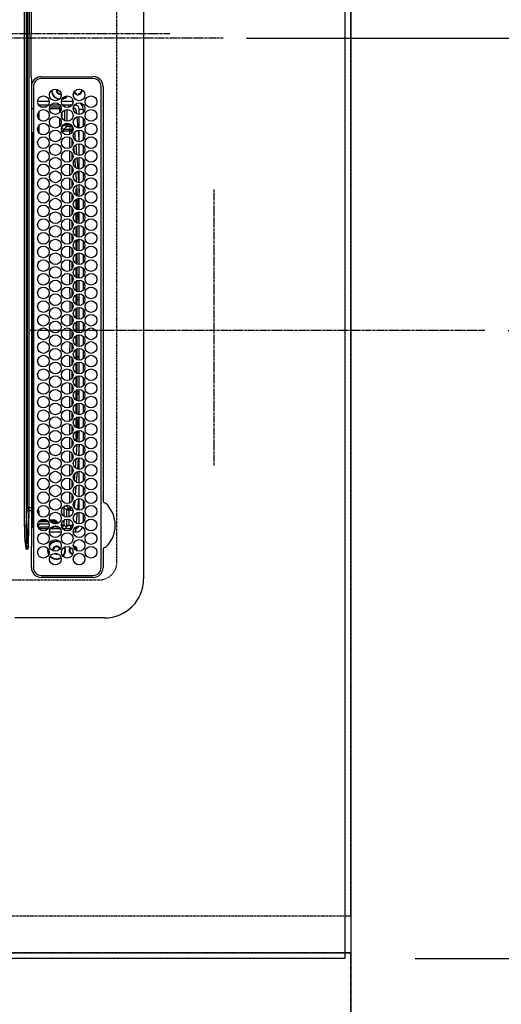
# Model space of a CAD drawing. Units: millimetres. Extents: x -109 to 26472, y -120 to 8847.
# Drawn here: x 2804 to 3051, y 5668 to 6173 of the extents above; entities that cross this region are included whole.
import ezdxf

# ---------------------------------------------------------------- set-up
doc = ezdxf.new("R2010")
doc.units = ezdxf.units.MM
for name, pattern in [('CENTER', [2, 1.25, -0.25, 0.25, -0.25]), ('DASHED', [0.75, 0.5, -0.25]), ('HIDDEN', [0.375, 0.25, -0.125])]:
    doc.linetypes.add(name, pattern=pattern)
doc.layers.get('DEFPOINTS').update_dxf_attribs({"color": 146})
for name, color, linetype in [('111-壁仕上', 3, 'Continuous'), ('121-キャビネット（中）', 253, 'HIDDEN'), ('126-甲板', 2, 'Continuous'), ('150-機器', 8, 'Continuous'), ('166-寸法B', 11, 'Continuous')]:
    doc.layers.add(name, color=color, linetype=linetype)
doc.styles.add('KH001', font='txt')
doc.dimstyles.new('KH1xx015', dxfattribs={"dimscale": 10, "dimtxt": 3.8, "dimasz": 0.8, "dimexe": 0.3, "dimexo": 1.2, "dimgap": 0.5, "dimtad": 3, "dimdec": 1, "dimdsep": 46, "dimlunit": 6, "dimtxsty": 'KH001', "dimblk": 'DOT', "dimcen": 1, "dimdle": 1, "dimclrd": 256, "dimclre": 256, "dimclrt": 256, "dimadec": 0, "dimazin": 0, "dimtfac": 1, "dimtdec": 1, "dimtix": 1, "dimtmove": 2, "dimatfit": 3, "dimldrblk": 'CLOSEDBLANK', "dimfxl": 1, "dimtolj": 1, "dimtzin": 0, "dimlwd": -1, "dimlwe": -1, "dimarcsym": 0})
doc.dimstyles.new('KH1xx030', dxfattribs={"dimscale": 30, "dimtxt": 2, "dimasz": 0.6, "dimexe": 0.3, "dimexo": 1.2, "dimgap": 0.5, "dimtad": 3, "dimdec": 1, "dimdsep": 46, "dimlunit": 6, "dimtxsty": 'KH001', "dimblk": 'DOT', "dimcen": 1, "dimdle": 1, "dimclrd": 256, "dimclre": 256, "dimclrt": 256, "dimadec": 0, "dimazin": 0, "dimtfac": 1, "dimtdec": 1, "dimtix": 1, "dimtmove": 2, "dimatfit": 3, "dimldrblk": 'CLOSEDBLANK', "dimfxl": 1, "dimtolj": 1, "dimtzin": 0, "dimlwd": -1, "dimlwe": -1, "dimarcsym": 0})

# ---------------------------------------------------------------- blocks, each defined once
blk = doc.blocks.new('HT-F6S_H2')
at = {"layer": '126-甲板', "linetype": 'DASHED'}
for p, q in [((271, 282.65), (-271, 282.65)), ((280, -170.35), (280, 273.65))]:
    blk.add_line(p, q, dxfattribs=at)
blk.add_arc((271, 273.65), 9, 0, 90, dxfattribs=at)
at = {"layer": '150-機器', "color": 161, "linetype": 'CENTER'}
blk.add_line((0, 309.76), (0, -271.88), dxfattribs=at)
at = {"layer": '150-機器', "color": 13, "linetype": 'Continuous'}
for p, q in [((-279.5, 296.38), (279.5, 296.38)), ((27, 275.6), (239.74, 275.6)), ((273.7, 274.58), (27, 274.58)), ((239.74, 275.6), (239.9, 275.61)), ((264.1, 275.61), (264.18, 275.6)), ((264.18, 275.6), (264.26, 275.6)), ((264.26, 275.6), (273.7, 275.6)), ((299.5, 276.38), (299.5, 230.38)), ((22, 243.88), (21.98, 270.58)), ((23, 270.58), (23, 243.88)), ((277.7, 243.88), (277.7, 270.58)), ((278.72, 270.58), (278.72, 243.88)), ((28.52, 264.33), (28.6, 264.35)), ((28.6, 264.35), (28.6, 264.47)), ((29.4, 264.98), (29.4, 264.76)), ((29.4, 264.76), (29.4, 264.35)), ((30.75, 263), (31.16, 263)), ((31.16, 263), (31.38, 263)), ((38.6, 263.38), (38.6, 265.38)), ((38.6, 265.38), (40.54, 265.38)), ((41.35, 263.38), (38.6, 263.38)), ((48.35, 263.38), (42.35, 263.38)), ((48.31, 262.84), (42.54, 262.26)), ((43.16, 265.38), (47.54, 265.38)), ((55.35, 263.38), (49.35, 263.38)), ((53.98, 263.38), (49.37, 262.95)), ((50.16, 265.38), (54.54, 265.38)), ((62.35, 263.38), (56.35, 263.38)), ((57.16, 265.38), (61.54, 265.38)), ((69.35, 263.38), (63.35, 263.38)), ((63.63, 262.13), (69.2, 262.59)), ((64.16, 265.38), (68.54, 265.38)), ((76.35, 263.38), (70.35, 263.38)), ((70.47, 262.7), (76.33, 263.06)), ((71.16, 265.38), (75.54, 265.38)), ((83.35, 263.38), (77.35, 263.38)), ((77.4, 263.13), (81.32, 263.38)), ((78.16, 265.38), (82.54, 265.38)), ((90.35, 263.38), (84.35, 263.38)), ((90.31, 262.94), (84.5, 262.58)), ((85.16, 265.38), (89.54, 265.38)), ((97.35, 263.38), (91.35, 263.38)), ((92.47, 263.08), (91.42, 263.01)), ((92.16, 265.38), (96.54, 265.38)), ((97.31, 263.27), (92.47, 263.08)), ((93.6, 262.15), (93.6, 263.1)), ((94.6, 262.15), (94.6, 263.07)), ((104.35, 263.38), (98.35, 263.38)), ((99.16, 265.38), (103.54, 265.38)), ((111.35, 263.38), (105.35, 263.38)), ((105.4, 263.38), (105.4, 262.78)), ((106.16, 265.38), (110.54, 265.38)), ((106.4, 263.38), (106.4, 262.15)), ((118.35, 263.38), (112.35, 263.38)), ((113.16, 265.38), (117.54, 265.38)), ((125.35, 263.38), (119.35, 263.38)), ((120.16, 265.38), (124.54, 265.38)), ((123.6, 262.15), (123.6, 263.38)), ((124.6, 262.15), (124.6, 263.38)), ((132.35, 263.38), (126.35, 263.38)), ((127.16, 265.38), (131.54, 265.38)), ((139.35, 263.38), (133.35, 263.38)), ((134.16, 265.38), (138.54, 265.38)), ((135.4, 263.38), (135.4, 262.15)), ((136.4, 263.38), (136.4, 262.15)), ((146.35, 263.38), (140.35, 263.38)), ((141.16, 265.38), (145.54, 265.38)), ((153.35, 263.38), (147.35, 263.38)), ((148.16, 265.38), (152.54, 265.38)), ((160.35, 263.38), (154.35, 263.38)), ((154.6, 262.15), (154.6, 263.38)), ((155.16, 265.38), (159.54, 265.38)), ((167.35, 263.38), (161.35, 263.38)), ((162.16, 265.38), (166.54, 265.38)), ((165.4, 263.38), (165.4, 262.15)), ((166.4, 263.38), (166.4, 262.15)), ((174.35, 263.38), (168.35, 263.38)), ((169.16, 265.38), (173.54, 265.38)), ((181.35, 263.38), (175.35, 263.38)), ((176.16, 265.38), (180.54, 265.38)), ((188.35, 263.38), (182.35, 263.38)), ((183.16, 265.38), (187.54, 265.38)), ((183.6, 262.15), (183.6, 263.38)), ((184.6, 262.15), (184.6, 263.38)), ((195.35, 263.38), (189.35, 263.38)), ((190.16, 265.38), (194.54, 265.38)), ((195.32, 263.17), (191.6, 263.38)), ((202.35, 263.38), (196.35, 263.38)), ((202.26, 262.78), (196.41, 263.11)), ((197.16, 265.38), (201.54, 265.38)), ((209.35, 263.38), (203.35, 263.38)), ((209.14, 262.39), (203.47, 262.71)), ((204.16, 265.38), (208.54, 265.38)), ((216.35, 263.38), (210.35, 263.38)), ((210.37, 263.32), (216.03, 263.01)), ((211.16, 265.38), (215.54, 265.38)), ((216.03, 263.01), (216.32, 262.98)), ((223.35, 263.38), (217.35, 263.38)), ((217.44, 262.89), (223.15, 262.42)), ((218.16, 265.38), (222.54, 265.38)), ((230.35, 263.38), (224.35, 263.38)), ((225.16, 265.38), (229.54, 265.38)), ((237.35, 263.38), (231.35, 263.38)), ((232.16, 265.38), (236.54, 265.38)), ((237.35, 263.33), (236.82, 263.38)), ((244.35, 263.38), (238.35, 263.38)), ((244.28, 262.67), (238.35, 263.24)), ((239.16, 265.38), (243.54, 265.38)), ((251.35, 263.38), (245.35, 263.38)), ((250.37, 262.05), (245.45, 262.55)), ((246.16, 265.38), (250.54, 265.38)), ((31.16, 262.2), (30.75, 262.2)), ((31.38, 262.2), (31.16, 262.2)), ((34.6, 254.24), (34.6, 260.22)), ((36.6, 261.38), (36.07, 261.38)), ((36.6, 261.38), (36.6, 260.89)), ((36.6, 259.66), (36.6, 254.79)), ((37.07, 259.25), (36.6, 259.25)), ((37.74, 258.02), (36.6, 258.02)), ((41.09, 262.11), (39.8, 261.98)), ((46.48, 256.97), (46.48, 258.84)), ((46.48, 258.84), (47.48, 258.84)), ((47.48, 258.84), (47.48, 256.97)), ((48.35, 260.19), (48.36, 260.13)), ((48.36, 260.13), (48.37, 260.01)), ((48.37, 260.01), (48.38, 259.92)), ((48.38, 259.92), (48.38, 259.86)), ((48.38, 259.86), (48.39, 259.84)), ((49.97, 259.97), (48.39, 259.84)), ((48.94, 255.51), (48.94, 258.56)), ((49.94, 258.56), (48.94, 258.56)), ((49.93, 259.56), (50.64, 259.56)), ((49.93, 259.54), (49.93, 259.56)), ((49.94, 259.48), (49.93, 259.54)), ((49.94, 259.39), (49.94, 259.48)), ((49.94, 259.26), (49.94, 259.39)), ((49.94, 259.11), (49.94, 259.26)), ((49.94, 258.94), (49.94, 259.11)), ((49.94, 258.75), (49.94, 258.94)), ((49.94, 258.56), (49.94, 258.75)), ((49.94, 258.56), (49.94, 255.51)), ((51.47, 258.56), (49.94, 258.56)), ((50.51, 261.02), (54.54, 261.36)), ((58.47, 258.57), (53.18, 258.56)), ((54.04, 259.57), (57.62, 259.58)), ((56.99, 261.57), (62.02, 261.99)), ((61.07, 260.91), (58.05, 260.65)), ((65.46, 258.58), (60.19, 258.57)), ((61.06, 259.58), (64.61, 259.58)), ((68.7, 261.55), (64.29, 261.18)), ((72.46, 258.58), (67.19, 258.58)), ((68.07, 259.59), (71.6, 259.59)), ((76.03, 262.05), (70.89, 261.72)), ((79.46, 258.59), (74.2, 258.58)), ((75.08, 259.59), (78.59, 259.6)), ((83.17, 262.49), (77.62, 262.15)), ((79.53, 261.65), (82.84, 261.65)), ((86.45, 258.6), (81.2, 258.59)), ((82.09, 259.6), (85.59, 259.6)), ((84.59, 262.15), (90.11, 262.15)), ((84.86, 261.65), (89.84, 261.65)), ((93.45, 258.6), (88.21, 258.6)), ((89.1, 259.6), (92.58, 259.61)), ((91.59, 262.15), (93.6, 262.15)), ((91.86, 261.65), (96.84, 261.65)), ((94.6, 262.15), (93.6, 262.15)), ((94.6, 262.15), (97.11, 262.15)), ((100.44, 258.61), (95.22, 258.61)), ((96.11, 259.61), (99.57, 259.61)), ((98.59, 262.15), (104.11, 262.15)), ((98.86, 261.65), (103.84, 261.65)), ((107.44, 258.62), (102.22, 258.61)), ((103.12, 259.62), (106.56, 259.62)), ((106.4, 262.15), (105.59, 262.15)), ((105.86, 261.65), (110.84, 261.65)), ((106.4, 262.15), (111.11, 262.15)), ((114.44, 258.63), (109.23, 258.62)), ((110.13, 259.62), (113.56, 259.62)), ((112.59, 262.15), (118.11, 262.15)), ((112.86, 261.65), (117.84, 261.65)), ((121.43, 258.63), (116.23, 258.63)), ((117.13, 259.63), (120.55, 259.63)), ((119.59, 262.15), (123.6, 262.15)), ((119.86, 261.65), (124.84, 261.65)), ((128.43, 258.64), (123.24, 258.64)), ((124.6, 262.15), (123.6, 262.15)), ((124.14, 259.63), (127.54, 259.64)), ((124.6, 262.15), (125.11, 262.15)), ((126.59, 262.15), (132.11, 262.15)), ((126.86, 261.65), (131.84, 261.65)), ((135.42, 258.65), (130.24, 258.64)), ((131.15, 259.64), (134.53, 259.64)), ((133.59, 262.15), (135.4, 262.15)), ((133.86, 261.65), (138.84, 261.65)), ((136.4, 262.15), (135.4, 262.15)), ((136.4, 262.15), (139.11, 262.15)), ((142.42, 258.65), (137.25, 258.65)), ((138.16, 259.65), (141.53, 259.65)), ((140.59, 262.15), (146.11, 262.15)), ((140.86, 261.65), (145.84, 261.65)), ((145.4, 258.66), (144.25, 258.66)), ((145.17, 259.65), (145.4, 259.65)), ((145.4, 259.65), (148.53, 259.65)), ((149.42, 258.65), (145.4, 258.66)), ((147.59, 262.15), (153.11, 262.15)), ((147.86, 261.65), (152.84, 261.65)), ((156.42, 258.65), (151.25, 258.65)), ((152.16, 259.64), (155.54, 259.64)), ((154.6, 262.15), (154.59, 262.15)), ((154.6, 262.15), (160.11, 262.15)), ((154.86, 261.65), (159.84, 261.65)), ((163.43, 258.64), (158.24, 258.65)), ((159.15, 259.64), (162.54, 259.64)), ((161.59, 262.15), (165.4, 262.15)), ((161.86, 261.65), (166.84, 261.65)), ((170.43, 258.63), (165.24, 258.64)), ((166.4, 262.15), (165.4, 262.15)), ((166.14, 259.63), (169.55, 259.63)), ((166.4, 262.15), (167.11, 262.15)), ((168.59, 262.15), (174.11, 262.15)), ((168.86, 261.65), (173.84, 261.65)), ((177.44, 258.63), (172.23, 258.63)), ((173.13, 259.62), (176.56, 259.62)), ((175.59, 262.15), (181.11, 262.15)), ((175.86, 261.65), (180.84, 261.65)), ((184.44, 258.62), (179.23, 258.63)), ((180.12, 259.62), (183.57, 259.61)), ((182.59, 262.15), (183.6, 262.15)), ((182.86, 261.65), (187.84, 261.65)), ((184.6, 262.15), (183.6, 262.15)), ((184.6, 262.15), (188.11, 262.15)), ((191.44, 258.61), (186.23, 258.62)), ((187.11, 259.61), (190.58, 259.61)), ((189.59, 262.15), (195.11, 262.15)), ((189.86, 261.65), (194.84, 261.65)), ((198.45, 258.61), (193.22, 258.61)), ((194.1, 259.6), (197.59, 259.6)), ((196.59, 262.15), (202.11, 262.15)), ((196.86, 261.65), (201.84, 261.65)), ((205.45, 258.6), (200.22, 258.61)), ((201.09, 259.6), (204.6, 259.59)), ((203.59, 262.15), (209.11, 262.15)), ((203.86, 261.65), (208.84, 261.65)), ((212.45, 258.59), (207.21, 258.6)), ((208.07, 259.59), (211.6, 259.59)), ((215.98, 262.01), (210.54, 262.31)), ((210.86, 261.65), (211.27, 261.65)), ((219.46, 258.59), (214.21, 258.59)), ((215.06, 259.58), (218.61, 259.58)), ((216.02, 262), (215.98, 262.01)), ((222.62, 261.46), (217.8, 261.86)), ((226.46, 258.58), (221.2, 258.59)), ((222.05, 259.58), (225.62, 259.57)), ((224.54, 262.31), (229.96, 261.86)), ((229.12, 260.93), (225.19, 261.25)), ((233.46, 258.58), (228.2, 258.58)), ((229.04, 259.57), (232.63, 259.57)), ((231.9, 261.7), (236.51, 261.33)), ((235.14, 260.44), (233.13, 260.6)), ((240.47, 258.56), (235.19, 258.57)), ((236.03, 259.56), (239.64, 259.56)), ((239.42, 261.09), (242.51, 260.83)), ((241.86, 257.5), (241.86, 256.96)), ((241.92, 256.57), (243.32, 257.97)), ((242.49, 260.64), (242.48, 260.55)), ((242.51, 260.83), (242.49, 260.64)), ((242.51, 260.83), (242.79, 260.76)), ((244.32, 258.84), (243.32, 258.84)), ((243.32, 257.97), (243.32, 258.84)), ((244.32, 257.97), (243.32, 257.97)), ((244.32, 258.84), (244.32, 257.97)), ((244.32, 257.97), (244.32, 256.97)), ((244.32, 257.97), (247.76, 257.97)), ((248.94, 257.97), (252.16, 257.97)), ((250.6, 262.01), (250.37, 262.05)), ((250.96, 261.86), (250.6, 262.01)), ((252.16, 260.06), (252.16, 257.97)), ((252.21, 260.05), (252.16, 260.06)), ((252.21, 259.53), (252.21, 260.05)), ((253.6, 259.25), (252.22, 259.25)), ((252.27, 259.02), (252.24, 259.03)), ((252.27, 259.02), (252.27, 256.93)), ((253.6, 259.02), (252.27, 259.02)), ((253.6, 261.38), (255.6, 261.38)), ((253.6, 260.89), (253.6, 261.38)), ((253.6, 254.79), (253.6, 259.66)), ((255.6, 261.38), (255.6, 260.34)), ((30.75, 253.75), (30.72, 254.06)), ((36.6, 253.56), (36.6, 248.69)), ((37.01, 255.93), (37.56, 255.93)), ((37.01, 255.93), (37.36, 255.59)), ((37.44, 253.51), (37.1, 253.85)), ((38.44, 253.51), (37.44, 253.51)), ((37.44, 248.27), (37.44, 253.51)), ((38.44, 253.51), (38.44, 254.13)), ((40.17, 253.51), (38.44, 253.51)), ((38.44, 253.51), (38.44, 248.13)), ((38.86, 256.97), (44.84, 256.97)), ((44.57, 255.97), (39.13, 255.97)), ((40.57, 254.51), (43.13, 254.51)), ((47.17, 253.51), (43.53, 253.51)), ((45.86, 256.97), (46.48, 256.97)), ((46.48, 255.97), (46.13, 255.97)), ((46.48, 256.97), (47.48, 256.97)), ((46.48, 256.97), (46.48, 255.97)), ((47.94, 254.51), (46.48, 255.97)), ((47.48, 256.97), (48.94, 255.51)), ((47.57, 254.51), (47.94, 254.51)), ((47.94, 254.37), (47.94, 254.51)), ((49.94, 255.51), (48.94, 255.51)), ((244.32, 256.97), (242.86, 255.51)), ((242.86, 255.51), (247.31, 255.51)), ((242.86, 254.98), (242.86, 255.51)), ((246.13, 254.51), (243.57, 254.51)), ((247.84, 256.97), (244.32, 256.97)), ((252.21, 256.97), (248.86, 256.97)), ((249.39, 255.51), (251.73, 255.51)), ((251.73, 254.51), (250.57, 254.51)), ((251.73, 255.51), (253.15, 256.93)), ((251.73, 254.51), (251.73, 255.51)), ((251.73, 254.51), (252.73, 254.51)), ((251.73, 254.23), (251.73, 254.51)), ((252.27, 256.93), (252.21, 256.97)), ((252.27, 256.93), (253.15, 256.93)), ((252.71, 252.55), (252.73, 252.55)), ((253.6, 255.39), (252.73, 254.51)), ((252.73, 254.51), (252.73, 254.36)), ((252.73, 252.58), (252.73, 252.55)), ((252.73, 252.55), (252.82, 252.55)), ((253.6, 248.69), (253.6, 253.56)), ((255.6, 254.12), (255.6, 248.14)), ((34.6, 242.04), (34.6, 248.02)), ((36.6, 247.46), (36.6, 242.59)), ((249.27, 250.05), (249.77, 250.05)), ((249.27, 248.27), (249.27, 250.05)), ((250.27, 250.05), (249.77, 250.05)), ((249.77, 248.48), (249.77, 250.05)), ((250.27, 250.05), (250.27, 248.82)), ((250.27, 247.57), (250.27, 242.48)), ((251.24, 243.52), (251.24, 247.96)), ((252.35, 251.06), (252.35, 251.2)), ((252.85, 251.55), (252.38, 251.55)), ((252.9, 249.74), (252.69, 249.74)), ((252.85, 251.55), (252.85, 250.57)), ((252.87, 250.56), (252.85, 250.57)), ((252.9, 249.56), (252.9, 249.39)), ((252.9, 247.84), (252.9, 243.54)), ((253.6, 242.59), (253.6, 247.46)), ((264.04, 247.42), (264.8, 247.35)), ((264.8, 249.65), (264.96, 249.66)), ((264.8, 247.35), (266.04, 247.53)), ((266.04, 247.53), (266.85, 247.86)), ((266.1, 247.34), (267.09, 247.76)), ((266.36, 250.95), (266.42, 251.08)), ((266.42, 251.08), (266.55, 251.75)), ((266.55, 251.75), (266.51, 252.1)), ((37.44, 243.51), (37.44, 246.55)), ((40.1, 242.59), (43.6, 242.59)), ((47.1, 242.59), (50.6, 242.59)), ((244.86, 242.03), (244.86, 242.59)), ((244.86, 242.59), (246.6, 242.59)), ((249.27, 243.5), (249.27, 246.55)), ((249.77, 242.87), (249.77, 247.18)), ((252.35, 242.52), (252.24, 242.52)), ((252.35, 242.46), (252.35, 242.52)), ((252.85, 242.46), (252.35, 242.46)), ((252.85, 242.53), (252.87, 242.54)), ((252.85, 242.53), (252.85, 242.46)), ((252.85, 242.46), (253.04, 242.27)), ((263.84, 247.25), (264.8, 247.15)), ((264.8, 247.15), (266.1, 247.34)), ((-242.95, 237.56), (242.95, 237.56)), ((-106.9, 237.68), (0, 237.68)), ((-21.98, 238.79), (0, 238.79)), ((21.98, 238.79), (0, 238.79)), ((106.9, 237.68), (0, 237.68)), ((24.72, 238.88), (146.93, 238.88)), ((27, 239.88), (273.7, 239.88)), ((38.43, 239.88), (38.43, 238.88)), ((51.21, 239.66), (50.72, 239.17)), ((50.72, 239.05), (50.72, 239.17)), ((50.72, 239.05), (51.19, 239.05)), ((51.18, 238.88), (51.2, 239.56)), ((51.7, 239.56), (51.68, 238.88)), ((51.7, 239.88), (51.7, 239.56)), ((106.11, 239.56), (51.7, 239.56)), ((106.09, 238.88), (106.11, 239.56)), ((106.11, 239.56), (106.11, 239.76)), ((106.41, 239.76), (106.41, 239.88)), ((106.41, 239.76), (106.41, 239.56)), ((195.79, 239.76), (106.41, 239.76)), ((106.41, 239.25), (106.41, 239.56)), ((106.41, 239.56), (195.79, 239.56)), ((195.79, 239.25), (106.41, 239.25)), ((242.95, 237.68), (106.9, 237.68)), ((146.93, 238.88), (242.95, 238.88)), ((195.79, 239.76), (195.79, 239.88)), ((195.79, 239.56), (195.79, 239.76)), ((195.79, 239.25), (195.79, 239.56)), ((196.09, 239.76), (196.09, 239.56)), ((196.09, 239.56), (196.11, 238.88)), ((250.55, 239.56), (196.09, 239.56)), ((242.95, 237.68), (242.95, 238.88)), ((242.95, 238.88), (244.36, 238.88)), ((244.45, 237.68), (242.95, 237.68)), ((242.95, 237.56), (242.95, 237.68)), ((242.95, 237.56), (242.95, 236.78)), ((244.36, 238.88), (262.32, 238.88)), ((244.45, 237.68), (244.45, 237.52)), ((252.59, 237.55), (244.45, 237.68)), ((244.45, 237.52), (262.95, 236.41)), ((250.55, 239.56), (250.55, 239.88)), ((250.56, 238.88), (250.55, 239.56)), ((251.05, 239.56), (251.06, 238.88)), ((251.77, 238.88), (251.77, 239.88)), ((251.77, 238.88), (251.77, 239.88)), ((252.64, 239.17), (251.94, 239.88)), ((262.95, 237.38), (252.59, 237.55)), ((253.2, 239.74), (253.2, 239.88)), ((262.32, 238.88), (262.84, 238.88)), ((262.84, 238.88), (262.84, 239.02)), ((264.45, 238.85), (262.84, 238.88)), ((262.95, 236.41), (262.95, 237.38)), ((273.7, 238.85), (264.45, 238.85)), ((-252.65, 236.24), (252.65, 236.24)), ((252.65, 235.3), (-252.65, 235.3)), ((242.95, 236.78), (-242.95, 236.78)), ((252.65, 236.24), (244.37, 236.73)), ((252.65, 236.24), (252.65, 235.3)), ((262.94, 236.18), (264.42, 236.35)), ((262.94, 236.18), (262.95, 236.15)), ((262.95, 236.15), (262.96, 236.12)), ((262.96, 236.12), (262.96, 236.08)), ((262.96, 236.08), (262.97, 236.05)), ((262.97, 236.05), (262.98, 236.02)), ((262.98, 236.02), (262.99, 235.98)), ((262.99, 235.98), (263, 235.95)), ((263, 235.95), (263.01, 235.92)), ((264.42, 236.35), (263.01, 235.92)), ((264.42, 236.35), (264.45, 236.36)), ((264.45, 236.36), (264.42, 236.35)), ((264.45, 236.88), (264.45, 236.36))]:
    blk.add_line(p, q, dxfattribs=at)
for points in [[(252.16, 257.97), (252.16, 257.85), (252.16, 257.72), (252.16, 257.6), (252.17, 257.49), (252.17, 257.39), (252.17, 257.29), (252.18, 257.2), (252.18, 257.13), (252.19, 257.07), (252.2, 257.02), (252.2, 256.99), (252.21, 256.97), (252.21, 256.97)], [(252.21, 259.53), (252.21, 259.46), (252.21, 259.4), (252.21, 259.34), (252.22, 259.29), (252.22, 259.23), (252.22, 259.18), (252.22, 259.14), (252.23, 259.1), (252.23, 259.07), (252.23, 259.05), (252.23, 259.04), (252.24, 259.03), (252.24, 259.03)], [(37.01, 255.93), (36.89, 255.93), (36.77, 255.9), (36.65, 255.87), (36.6, 255.84)], [(47.94, 254.51), (48.06, 254.52), (48.19, 254.54), (48.31, 254.58), (48.42, 254.63), (48.52, 254.7), (48.62, 254.78), (48.71, 254.87), (48.78, 254.97), (48.84, 255.08), (48.89, 255.2), (48.92, 255.32), (48.94, 255.44), (48.94, 255.51)], [(49.53, 254.31), (49.67, 254.51), (49.78, 254.74), (49.86, 254.97), (49.92, 255.22), (49.94, 255.47), (49.94, 255.51)], [(242.26, 255.71), (242.37, 255.64), (242.48, 255.59), (242.6, 255.55), (242.72, 255.52), (242.84, 255.51), (242.86, 255.51)], [(252.85, 251.55), (252.85, 251.67), (252.85, 251.8), (252.85, 251.92), (252.85, 252.03), (252.84, 252.14), (252.84, 252.23), (252.84, 252.32), (252.83, 252.39), (252.83, 252.45), (252.83, 252.5), (252.82, 252.53), (252.82, 252.55), (252.82, 252.55)], [(253.6, 256.83), (253.49, 256.88), (253.36, 256.91), (253.24, 256.93), (253.15, 256.93)], [(252.85, 250.57), (252.84, 250.57), (252.83, 250.57), (252.81, 250.57), (252.78, 250.57), (252.75, 250.58), (252.7, 250.58), (252.66, 250.58), (252.61, 250.58), (252.55, 250.58), (252.49, 250.58), (252.43, 250.58), (252.37, 250.58), (252.35, 250.58)], [(252.9, 249.56), (252.9, 249.69), (252.9, 249.81), (252.9, 249.93), (252.9, 250.04), (252.9, 250.15), (252.89, 250.25), (252.89, 250.33), (252.89, 250.41), (252.88, 250.47), (252.88, 250.51), (252.88, 250.54), (252.87, 250.56), (252.87, 250.56)], [(244.86, 242.59), (244.61, 242.57), (244.37, 242.52), (244.13, 242.45), (243.9, 242.34), (243.74, 242.24)], [(251.24, 243.52), (251.25, 243.4), (251.27, 243.27), (251.31, 243.16), (251.36, 243.04), (251.43, 242.94), (251.51, 242.84), (251.6, 242.75), (251.7, 242.68), (251.81, 242.62), (251.92, 242.57), (252.04, 242.54), (252.17, 242.52), (252.24, 242.52)], [(252.11, 242.04), (252.16, 242.07), (252.21, 242.12), (252.25, 242.16), (252.29, 242.22), (252.31, 242.27), (252.33, 242.33), (252.35, 242.39), (252.35, 242.46), (252.35, 242.46)], [(252.35, 242.52), (252.41, 242.52), (252.47, 242.52), (252.53, 242.52), (252.59, 242.52), (252.64, 242.52), (252.69, 242.52), (252.73, 242.52), (252.77, 242.53), (252.8, 242.53), (252.83, 242.53), (252.84, 242.53), (252.85, 242.53), (252.85, 242.53)], [(252.87, 242.54), (252.87, 242.55), (252.88, 242.57), (252.88, 242.61), (252.89, 242.67), (252.89, 242.73), (252.89, 242.81), (252.9, 242.91), (252.9, 243.01), (252.9, 243.12), (252.9, 243.23), (252.9, 243.36), (252.9, 243.48), (252.9, 243.54)], [(50.72, 239.17), (50.71, 239.3), (50.69, 239.42), (50.65, 239.54), (50.6, 239.65), (50.53, 239.76), (50.45, 239.85), (50.43, 239.88)], [(50.71, 238.87), (50.72, 238.99), (50.72, 239.05)], [(244.45, 237.52), (242.95, 237.56)], [(244.37, 236.73), (242.95, 236.78)], [(252.65, 236.24), (255.37, 236.16), (257.75, 236.11), (259.77, 236.1), (261.39, 236.11), (262.59, 236.16), (262.94, 236.18)], [(252.65, 235.3), (255.38, 235.32), (257.78, 235.39), (259.81, 235.5), (261.44, 235.65), (262.65, 235.83), (263.01, 235.92)], [(262.95, 236.41), (264.45, 236.36)]]:
    blk.add_lwpolyline(points, dxfattribs=at)
for centre in [(34.85, 269.43), (41.85, 269.43), (48.85, 269.43), (55.85, 269.43), (62.85, 269.43), (69.85, 269.43), (76.85, 269.43), (83.85, 269.43), (90.85, 269.43), (97.85, 269.43), (104.85, 269.43), (111.85, 269.43), (118.85, 269.43), (125.85, 269.43), (132.85, 269.43), (139.85, 269.43), (146.85, 269.43), (153.85, 269.43), (160.85, 269.43), (167.85, 269.43), (174.85, 269.43), (181.85, 269.43), (188.85, 269.43), (195.85, 269.43), (202.85, 269.43), (209.85, 269.43), (216.85, 269.43), (223.85, 269.43), (230.85, 269.43), (237.85, 269.43), (244.85, 269.43), (251.85, 269.43), (258.85, 269.43), (265.85, 269.43), (31.35, 263.33), (38.35, 263.33), (45.35, 263.33), (52.35, 263.33), (59.35, 263.33), (66.35, 263.33), (73.35, 263.33), (80.35, 263.33), (87.35, 263.33), (94.35, 263.33), (101.35, 263.33), (108.35, 263.33), (115.35, 263.33), (122.35, 263.33), (129.35, 263.33), (136.35, 263.33), (143.35, 263.33), (150.35, 263.33), (157.35, 263.33), (164.35, 263.33), (171.35, 263.33), (178.35, 263.33), (185.35, 263.33), (192.35, 263.33), (199.35, 263.33), (206.35, 263.33), (213.35, 263.33), (220.35, 263.33), (227.35, 263.33), (234.35, 263.33), (241.35, 263.33), (248.35, 263.33), (255.35, 263.33), (262.35, 263.33), (269.35, 263.33), (34.85, 257.23), (41.85, 257.23), (48.85, 257.23), (55.85, 257.23), (62.85, 257.23), (69.85, 257.23), (76.85, 257.23), (83.85, 257.23), (90.85, 257.23), (97.85, 257.23), (104.85, 257.23), (111.85, 257.23), (118.85, 257.23), (125.85, 257.23), (132.85, 257.23), (139.85, 257.23), (146.85, 257.23), (153.85, 257.23), (160.85, 257.23), (167.85, 257.23), (174.85, 257.23), (181.85, 257.23), (188.85, 257.23), (195.85, 257.23), (202.85, 257.23), (209.85, 257.23), (216.85, 257.23), (223.85, 257.23), (230.85, 257.23), (237.85, 257.23), (244.85, 257.23), (251.85, 257.23), (258.85, 257.23), (265.85, 257.23), (31.35, 251.13), (38.35, 251.13), (45.35, 251.13), (52.35, 251.13), (59.35, 251.13), (66.35, 251.13), (73.35, 251.13), (80.35, 251.13), (87.35, 251.13), (94.35, 251.13), (101.35, 251.13), (108.35, 251.13), (115.35, 251.13), (122.35, 251.13), (129.35, 251.13), (136.35, 251.13), (143.35, 251.13), (150.35, 251.13), (157.35, 251.13), (164.35, 251.13), (171.35, 251.13), (178.35, 251.13), (185.35, 251.13), (192.35, 251.13), (199.35, 251.13), (206.35, 251.13), (213.35, 251.13), (220.35, 251.13), (227.35, 251.13), (234.35, 251.13), (241.35, 251.13), (248.35, 251.13), (255.35, 251.13), (262.35, 251.13), (269.35, 251.13), (34.85, 245.03), (41.85, 245.03), (48.85, 245.03), (55.85, 245.03), (62.85, 245.03), (69.85, 245.03), (76.85, 245.03), (83.85, 245.03), (90.85, 245.03), (97.85, 245.03), (104.85, 245.03), (111.85, 245.03), (118.85, 245.03), (125.85, 245.03), (132.85, 245.03), (139.85, 245.03), (146.85, 245.03), (153.85, 245.03), (160.85, 245.03), (167.85, 245.03), (174.85, 245.03), (181.85, 245.03), (188.85, 245.03), (195.85, 245.03), (202.85, 245.03), (209.85, 245.03), (216.85, 245.03), (223.85, 245.03), (230.85, 245.03), (237.85, 245.03), (244.85, 245.03), (251.85, 245.03), (258.85, 245.03), (265.85, 245.03)]:
    blk.add_circle(centre, 3, dxfattribs=at)
for centre, radius, start, end in [((279.5, 276.38), 20, 0, 90), ((252, 266.38), 15.45, 42.5618, 137.4382), ((27, 270.58), 5.02, 90, 179.9997), ((27, 270.58), 4, 90, 180), ((239.06, 276.93), 1.57, 302.5442, 356.4106), ((264.95, 276.93), 1.58, 183.703, 237.0654), ((273.7, 270.58), 5.02, 0.0002, 90), ((273.7, 270.58), 4, 0, 90), ((29, 262.6), 2.41, 80.4514, 93.2181), ((29, 262.6), 2.2, 10.4757, 79.5243), ((29, 262.6), 1.8, 12.8697, 77.1303), ((29, 262.6), 2.41, 350.4514, 9.5486), ((38.6, 261.38), 4, 90, 143.6107), ((38.6, 261.38), 2, 90, 180), ((251.6, 261.38), 2, 0, 67.9276), ((251.6, 261.38), 4, 0, 70.1372), ((29, 262.6), 1.8, 288.9922, 347.1303), ((29, 262.6), 2.2, 297.2624, 349.5243), ((39.88, 260.09), 1.88, 94.176, 170.8418), ((39.97, 260.06), 1.93, 95.0722, 170.2029), ((48.48, 258.84), 1, 95.3704, 179.9596), ((46.66, 250.71), 8.17, 73.814, 84.2485), ((47.6, 251), 8.87, 74.7326, 84.9132), ((49.94, 258.56), 1, 90.163, 179.992), ((244.07, 251.17), 7.71, 95.5995, 103.6256), ((242.33, 258.84), 0.996, 359.9649, 45.8859), ((244.32, 257.97), 1, 180.0843, 269.9157), ((242.56, 258.89), 1.76, 358.5533, 41.8713), ((264.8, 260.25), 2.1, 79.7266, 177.3237), ((264.8, 260.25), 1.75, 82.3603, 174.6886), ((264.8, 260.25), 2.1, 224.0121, 270), ((264.8, 260.25), 1.75, 221.7419, 270), ((264.8, 260.25), 1.75, 270, 356.5704), ((264.8, 260.25), 2.1, 270, 354.2994), ((29, 253.75), 2.1, 253.7391, 9.9846), ((29, 253.75), 1.75, 253.4895, 0), ((29, 253.75), 4.4, 270, 354.5986), ((29, 253.75), 4.6, 271.1593, 352.5644), ((29, 253.75), 4.4, 11.8732, 50.0418), ((29, 253.75), 4.6, 9.7863, 51.6701), ((38.44, 253.51), 1, 148.9844, 179.9258), ((46.48, 256.97), 1, 270.0814, 359.9186), ((251.77, 250.05), 2.5, 106.7351, 180), ((251.73, 254.51), 1, 0.0799, 89.9201), ((252.32, 252.55), 0.5, 292.6447, 0.011), ((252.23, 252.55), 0.5, 307.2697, 0.0059), ((264.8, 251.75), 4.6, 157.1651, 231.3559), ((264.8, 251.75), 4.4, 153.1091, 235.4119), ((264.8, 251.75), 2.1, 114.0228, 270), ((264.8, 251.75), 1.75, 107.1938, 281.3272), ((264.8, 251.75), 4.6, 46.6272, 111.6688), ((264.8, 251.75), 4.4, 46.8036, 111.4925), ((264.8, 251.75), 2.1, 321.0178, 23.3963), ((264.8, 251.75), 4.4, 313.3047, 31.1095), ((264.8, 251.75), 4.6, 314.1117, 30.3025), ((251.77, 250.05), 2, 105.6063, 180), ((251.77, 250.05), 1.5, 106.9306, 180), ((27, 243.88), 5, 180.0001, 270), ((27, 243.88), 4, 180, 270), ((251.85, 242.46), 1, 343.7613, 359.9651), ((273.7, 243.88), 4, 270, 0), ((273.7, 243.88), 5.02, 269.9993, 0.0007), ((21.96, 282.19), 43.4, 270.0294, 273.6401), ((51.7, 239.55), 0.5, 139.1062, 179), ((51.45, 232.41), 7.16, 87.9986, 92.0014), ((106.41, 239.75), 0.3, 154.8869, 179), ((106.26, 235.4), 4.36, 88.0289, 91.9711), ((106.41, 239.55), 0.3, 179, 270), ((106.26, 235.25), 4.31, 88.0042, 91.9958), ((195.94, 235.4), 4.36, 88.0288, 91.9712), ((195.94, 235.25), 4.31, 88.0042, 91.9958), ((195.79, 239.55), 0.3, 270, 1), ((195.79, 239.75), 0.3, 1, 25.1106), ((240.37, 237.98), 4.09, 355.8166, 12.738), ((235.25, 238), 9.21, 352.0893, 356.9691), ((250.8, 232.41), 7.16, 87.9988, 92.0012), ((250.55, 239.55), 0.5, 1, 40.8897), ((251.6, 240.88), 2, 270, 330), ((474.41, 867.47), 664.63, 251.4488, 251.58476), ((250.05, 237.17), 12.92, 355.6176, 356.603)]:
    blk.add_arc(centre, radius, start, end, dxfattribs=at)
blk = doc.blocks.new('_Dot')
at = {"color": 0, "linetype": 'ByBlock', "lineweight": -2}
blk.add_line((-0.5, 0), (-1, 0), dxfattribs=at)
at = {"color": 0, "linetype": 'ByBlock', "const_width": 0.5}
blk.add_lwpolyline([(-0.25, 0, 1), (0.25, 0, 1)], format="xyb", close=True, dxfattribs=at)
blk = doc.blocks.new('*D553')
at = {"layer": '166-寸法B', "transparency": 16777216}
for p, q in [((2324.04, 5655.19), (2324.04, 5361.28)), ((2971.04, 5658.19), (2971.04, 5361.28)), ((2953.04, 5370.28), (2342.04, 5370.28))]:
    blk.add_line(p, q, dxfattribs=at)
at = {"layer": 'DEFPOINTS', "color": 0, "transparency": 16777216}
for p in [(2324.04, 5691.19), (2971.04, 5694.19), (2324.04, 5370.28)]:
    blk.add_point(p, dxfattribs=at)
at = {"layer": '166-寸法B', "transparency": 16777216, "xscale": 18, "yscale": 18, "zscale": 18, "rotation": 180}
blk.add_blockref('_Dot', (2324.04, 5370.28), dxfattribs=at)
at = {"layer": '166-寸法B', "transparency": 16777216, "xscale": 18, "yscale": 18, "zscale": 18}
blk.add_blockref('_Dot', (2971.04, 5370.28), dxfattribs=at)
at = {"layer": '166-寸法B', "transparency": 16777216, "insert": (2647.54, 5415.28), "char_height": 60, "attachment_point": 5, "style": 'KH001'}
blk.add_mtext('\\A1;647', dxfattribs=at)
blk = doc.blocks.new('_ClosedBlank')
at = {"color": 0, "linetype": 'ByBlock', "lineweight": -2}
for p, q in [((-1, 0.167), (0, 0)), ((-1, 0.167), (-1, -0.167)), ((0, 0), (-1, -0.167))]:
    blk.add_line(p, q, dxfattribs=at)
blk = doc.blocks.new('*D554')
at = {"layer": '166-寸法B', "transparency": 16777216}
for p, q in [((2971.04, 5658.19), (2971.04, 5361.28)), ((2974.04, 5406.28), (2974.04, 5379.28)), ((2953.04, 5370.28), (2935.04, 5370.28)), ((2971.04, 5370.28), (2974.04, 5370.28)), ((2971.04, 5370.28), (2974.04, 5370.28)), ((3467.13, 5370.28), (2974.04, 5370.28)), ((2992.04, 5370.28), (3010.04, 5370.28))]:
    blk.add_line(p, q, dxfattribs=at)
at = {"layer": 'DEFPOINTS', "color": 0, "transparency": 16777216}
for p in [(2971.04, 5694.19), (2974.04, 5370.28), (2974.04, 5370.28)]:
    blk.add_point(p, dxfattribs=at)
at = {"layer": '166-寸法B', "transparency": 16777216, "xscale": 18, "yscale": 18, "zscale": 18}
blk.add_blockref('_Dot', (2971.04, 5370.28), dxfattribs=at)
at = {"layer": '166-寸法B', "transparency": 16777216, "xscale": 18, "yscale": 18, "zscale": 18, "rotation": 180}
blk.add_blockref('_Dot', (2974.04, 5370.28), dxfattribs=at)
at = {"layer": '166-寸法B', "transparency": 16777216, "insert": (3262.69, 5420.31), "char_height": 60, "attachment_point": 5, "style": 'KH001'}
blk.add_mtext('\\A1;3〈ｸﾘｱﾗﾝｽ〉', dxfattribs=at)
blk = doc.blocks.new('*D555')
at = {"layer": '166-寸法B', "transparency": 16777216}
for p, q in [((2324.04, 5655.19), (2324.04, 5226.28)), ((2956.04, 5235.28), (2342.04, 5235.28)), ((2974.04, 5231.34), (2974.04, 5226.28))]:
    blk.add_line(p, q, dxfattribs=at)
at = {"layer": 'DEFPOINTS', "color": 0, "transparency": 16777216}
for p in [(2324.04, 5691.19), (2974.04, 5267.34), (2324.04, 5235.28)]:
    blk.add_point(p, dxfattribs=at)
at = {"layer": '166-寸法B', "transparency": 16777216, "xscale": 18, "yscale": 18, "zscale": 18, "rotation": 180}
blk.add_blockref('_Dot', (2324.04, 5235.28), dxfattribs=at)
at = {"layer": '166-寸法B', "transparency": 16777216, "xscale": 18, "yscale": 18, "zscale": 18}
blk.add_blockref('_Dot', (2974.04, 5235.28), dxfattribs=at)
at = {"layer": '166-寸法B', "transparency": 16777216, "insert": (2649.04, 5280.28), "char_height": 60, "attachment_point": 5, "style": 'KH001'}
blk.add_mtext('\\A1;650', dxfattribs=at)
blk = doc.blocks.new('*D556')
at = {"layer": 'DEFPOINTS', "transparency": 16777216}
for p, q in [((2920.57, 6163.19), (3401.4, 6163.19)), ((3398.4, 6021.19), (3398.4, 6155.19)), ((3054.73, 6013.19), (3401.4, 6013.19))]:
    blk.add_line(p, q, dxfattribs=at)
at = {"layer": 'DEFPOINTS', "color": 0, "transparency": 16777216}
for p in [(2908.57, 6163.19), (3398.4, 6163.19), (3042.73, 6013.19)]:
    blk.add_point(p, dxfattribs=at)
at = {"layer": 'DEFPOINTS', "transparency": 16777216, "xscale": 8, "yscale": 8, "zscale": 8}
for p, rotation in [((3398.4, 6163.19), 90), ((3398.4, 6013.19), 270)]:
    blk.add_blockref('_Dot', p, dxfattribs=dict(at, rotation=rotation))
at = {"layer": 'DEFPOINTS', "transparency": 16777216, "insert": (3374.4, 6088.19), "char_height": 38, "attachment_point": 5, "rotation": 90, "style": 'KH001'}
blk.add_mtext('\\A1;150', dxfattribs=at)
blk = doc.blocks.new('*D608')
at = {"layer": '166-寸法B', "transparency": 16777216}
for p, q in [((3007.04, 6714.69), (3362.47, 6714.69)), ((3353.47, 6696.69), (3353.47, 5709.19)), ((3007.04, 5691.19), (3362.47, 5691.19))]:
    blk.add_line(p, q, dxfattribs=at)
at = {"layer": 'DEFPOINTS', "color": 0, "transparency": 16777216}
for p in [(2971.04, 6714.69), (2971.04, 5691.19), (3353.47, 5691.19)]:
    blk.add_point(p, dxfattribs=at)
at = {"layer": '166-寸法B', "transparency": 16777216, "xscale": 18, "yscale": 18, "zscale": 18}
for p, rotation in [((3353.47, 6714.69), 90), ((3353.47, 5691.19), 270)]:
    blk.add_blockref('_Dot', p, dxfattribs=dict(at, rotation=rotation))
at = {"layer": '166-寸法B', "transparency": 16777216, "insert": (3303.14, 6202.94), "char_height": 60, "attachment_point": 5, "rotation": 90, "style": 'KH001'}
blk.add_mtext('\\A1;1,023.5〈ﾜｰｸﾄｯﾌﾟ寸法〉', dxfattribs=at)
blk = doc.blocks.new('*D611')
at = {"layer": '166-寸法B', "transparency": 16777216}
for p, q in [((3007.04, 7513.19), (3497.47, 7513.19)), ((3488.47, 5709.19), (3488.47, 7495.19)), ((3010.04, 5691.19), (3497.47, 5691.19))]:
    blk.add_line(p, q, dxfattribs=at)
at = {"layer": 'DEFPOINTS', "color": 0, "transparency": 16777216}
for p in [(2971.04, 7513.19), (3488.47, 7513.19), (2974.04, 5691.19)]:
    blk.add_point(p, dxfattribs=at)
at = {"layer": '166-寸法B', "transparency": 16777216, "xscale": 18, "yscale": 18, "zscale": 18}
for p, rotation in [((3488.47, 7513.19), 90), ((3488.47, 5691.19), 270)]:
    blk.add_blockref('_Dot', p, dxfattribs=dict(at, rotation=rotation))
at = {"layer": '166-寸法B', "transparency": 16777216, "insert": (3439.67, 6602.19), "char_height": 60, "attachment_point": 5, "rotation": 90, "style": 'KH001'}
blk.add_mtext('\\A1;1,822', dxfattribs=at)
blk = doc.blocks.new('*D590')
at = {"layer": '166-寸法B', "transparency": 16777216}
for p, q in [((2392.04, 5661.19), (2392.04, 5477.6)), ((2854.04, 5661.19), (2854.04, 5477.6)), ((2410.04, 5486.6), (2836.04, 5486.6))]:
    blk.add_line(p, q, dxfattribs=at)
at = {"layer": 'DEFPOINTS', "color": 0, "transparency": 16777216}
for p in [(2392.04, 5697.19), (2854.04, 5697.19), (2854.04, 5486.6)]:
    blk.add_point(p, dxfattribs=at)
at = {"layer": '166-寸法B', "transparency": 16777216, "xscale": 18, "yscale": 18, "zscale": 18, "rotation": 180}
blk.add_blockref('_Dot', (2392.04, 5486.6), dxfattribs=at)
at = {"layer": '166-寸法B', "transparency": 16777216, "xscale": 18, "yscale": 18, "zscale": 18}
blk.add_blockref('_Dot', (2854.04, 5486.6), dxfattribs=at)
at = {"layer": '166-寸法B', "transparency": 16777216, "insert": (2623.04, 5536.62), "char_height": 60, "attachment_point": 5, "style": 'KH001'}
blk.add_mtext('\\A1;462〈開口〉', dxfattribs=at)
blk = doc.blocks.new('*D591')
at = {"layer": '166-寸法B', "transparency": 16777216}
for p, q in [((2854.04, 5661.19), (2854.04, 5477.6)), ((2971.04, 5661.19), (2971.04, 5477.6)), ((2836.04, 5486.6), (2818.04, 5486.6)), ((2854.04, 5486.6), (2971.04, 5486.6)), ((2989.04, 5486.6), (3007.04, 5486.6))]:
    blk.add_line(p, q, dxfattribs=at)
at = {"layer": 'DEFPOINTS', "color": 0, "transparency": 16777216}
for p in [(2854.04, 5697.19), (2971.04, 5697.19), (2971.04, 5486.6)]:
    blk.add_point(p, dxfattribs=at)
at = {"layer": '166-寸法B', "transparency": 16777216, "xscale": 18, "yscale": 18, "zscale": 18}
blk.add_blockref('_Dot', (2854.04, 5486.6), dxfattribs=at)
at = {"layer": '166-寸法B', "transparency": 16777216, "xscale": 18, "yscale": 18, "zscale": 18, "rotation": 180}
blk.add_blockref('_Dot', (2971.04, 5486.6), dxfattribs=at)
at = {"layer": '166-寸法B', "transparency": 16777216, "insert": (2912.54, 5531.6), "char_height": 60, "attachment_point": 5, "style": 'KH001'}
blk.add_mtext('\\A1;117', dxfattribs=at)

msp = doc.modelspace()

# ---------------------------------------------------------------- linework, layer by layer
at = {"layer": '111-壁仕上', "ltscale": 2}
msp.add_line((2974.04, 7922.7), (2974.04, 5048.6), dxfattribs=at)
at = {"layer": '111-壁仕上', "color": 253, "linetype": 'CENTER', "ltscale": 2}
msp.add_line((2974.04, 4436.74), (2974.04, 5694.19), dxfattribs=at)
at = {"layer": '121-キャビネット（中）', "ltscale": 2}
msp.add_line((2334.04, 5694.19), (2974.04, 5694.19), dxfattribs=at)
at = {"layer": '126-甲板'}
for points in [[(2324.04, 6713.19), (852.04, 6713.19), (852.04, 7513.19), (2971.04, 7513.19), (2971.04, 5691.19), (2971.04, 5691.19)], [(2971.04, 5691.19), (2971.04, 5691.19), (2324.04, 5691.19), (2324.04, 6713.19)]]:
    msp.add_lwpolyline(points, dxfattribs=at)
at = {"layer": 'DEFPOINTS', "linetype": 'CENTER'}
for p, q in [((2908.57, 6163.19), (2339.58, 6163.19)), ((2904.04, 5944), (2904.04, 6085.66)), ((3042.73, 6013.19), (2809.63, 6013.19))]:
    msp.add_line(p, q, dxfattribs=at)
at = {"layer": 'DEFPOINTS', "linetype": 'DASHED'}
for points in [[(2974.04, 6463.19), (2334.04, 6463.19), (2334.04, 5713.19), (2974.04, 5713.19)], [(2334.04, 5713.19), (2974.04, 5713.19), (2974.04, 5694.19), (2334.04, 5694.19)]]:
    msp.add_lwpolyline(points, close=True, dxfattribs=at)

# ---------------------------------------------------------------- block references
at = {"layer": '150-機器', "rotation": 270}
msp.add_blockref('HT-F6S_H2', (2571.39, 6165.39), dxfattribs=at)

# ---------------------------------------------------------------- dimensions: what is measured, and where the dimension line sits
at = {"layer": '166-寸法B'}
dim = msp.add_linear_dim(base=(3488.47, 7513.19), p1=(2974.04, 5691.19), p2=(2971.04, 7513.19), angle=90, dimstyle='KH1xx030', dxfattribs=at)
dim.commit()
dim.dimension.update_dxf_attribs({"geometry": '*D611', "text_midpoint": (3439.67, 6602.19)})
dim = msp.add_linear_dim(base=(3353.47, 5691.19), p1=(2971.04, 6714.69), p2=(2971.04, 5691.19), angle=90, text='<>〈ﾜｰｸﾄｯﾌﾟ寸法〉', dimstyle='KH1xx030', dxfattribs=at)
dim.commit()
dim.dimension.update_dxf_attribs({"geometry": '*D608', "text_midpoint": (3303.14, 6202.94)})
dim = msp.add_linear_dim(base=(2854.04, 5486.6), p1=(2392.04, 5697.19), p2=(2854.04, 5697.19), text='<>〈開口〉', dimstyle='KH1xx030', dxfattribs=at)
dim.commit()
dim.dimension.update_dxf_attribs({"geometry": '*D590', "text_midpoint": (2623.04, 5536.62)})
for base, p1, p2, picture, middle in [((2971.04, 5486.6), (2854.04, 5697.19), (2971.04, 5697.19), '*D591', (2912.54, 5531.6)), ((2324.04, 5370.28), (2971.04, 5694.19), (2324.04, 5691.19), '*D553', (2647.54, 5415.28)), ((2324.04, 5235.28), (2974.04, 5267.34), (2324.04, 5691.19), '*D555', (2649.04, 5280.28))]:
    dim = msp.add_linear_dim(base=base, p1=p1, p2=p2, dimstyle='KH1xx030', dxfattribs=at)
    dim.commit()
    dim.dimension.update_dxf_attribs({"geometry": picture, "text_midpoint": middle})
dim = msp.add_linear_dim(base=(2974.04, 5370.28), p1=(2971.04, 5694.19), p2=(2974.04, 5370.28), text='<>〈ｸﾘｱﾗﾝｽ〉', dimstyle='KH1xx030', override={"dimtmove": 1}, dxfattribs=at)
dim.commit()
dim.dimension.update_dxf_attribs({"geometry": '*D554', "text_midpoint": (3262.69, 5362.2), "dimtype": 160})
at = {"layer": 'DEFPOINTS'}
dim = msp.add_linear_dim(base=(3398.4, 6163.19), p1=(3042.73, 6013.19), p2=(2908.57, 6163.19), angle=270, dimstyle='KH1xx015', dxfattribs=at)
dim.commit()
dim.dimension.update_dxf_attribs({"geometry": '*D556', "text_midpoint": (3374.4, 6088.19)})

doc.saveas('drawing.dxf')
